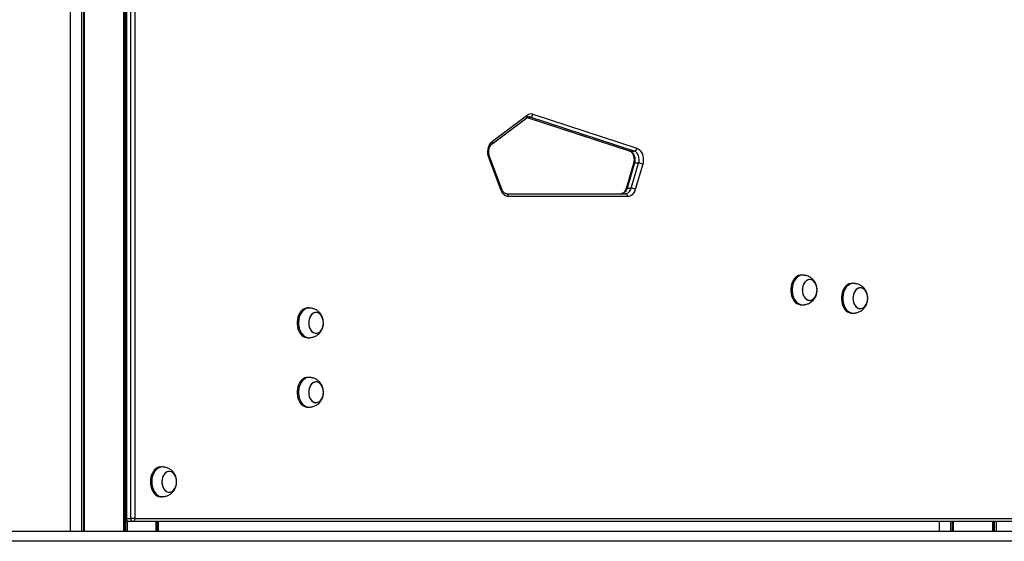
# Model space of a CAD drawing. Units: millimetres. Extents: x 986 to 9429, y 939 to 13262.
# Drawn here: x 2786 to 3780, y 11074 to 11600 of the extents above; entities that cross this region are included whole.
import ezdxf

# ---------------------------------------------------------------- set-up
doc = ezdxf.new("R2010")
doc.units = ezdxf.units.MM
doc.header["$LTSCALE"] = 200

msp = doc.modelspace()

# ---------------------------------------------------------------- linework, layer by layer
at = {"color": 7, "linetype": 'Continuous', "lineweight": 25}
for p, q in [((2837.04, 12602.09), (2837.04, 11084.09)), ((2893.04, 12574.47), (2893.04, 11097.09)), ((2893.92, 12574.47), (2893.92, 11097.09)), ((2898.16, 11097.09), (2898.16, 12574.47)), ((2902.4, 12574.47), (2902.4, 11097.09)), ((3263.05, 11477.51), (3298.05, 11503.73)), ((3303.93, 11504.82), (3408.76, 11470.64)), ((3262.73, 11475.11), (3297.73, 11501.33)), ((3298.01, 11501.52), (3401.47, 11467.78)), ((3406.16, 11467.71), (3301.33, 11501.89)), ((3401.92, 11467.71), (3406.16, 11467.71)), ((3271.97, 11428.05), (3259.52, 11461.29)), ((3272.66, 11429.1), (3260.21, 11462.34)), ((3405.44, 11455.16), (3397.96, 11429.88)), ((3406.36, 11455.46), (3398.88, 11430.19)), ((3403.12, 11430.19), (3410.6, 11455.46)), ((3410.6, 11455.46), (3406.36, 11455.46)), ((3414.68, 11454.31), (3407.2, 11429.03)), ((3277.35, 11424.67), (3397.25, 11424.67)), ((3398.88, 11430.19), (3403.12, 11430.19)), ((3399.37, 11421.67), (3279.47, 11421.67)), ((3576.1, 11342.56), (3574.69, 11342.56)), ((3627.2, 11334.2), (3625.79, 11334.2)), ((3078.09, 11309.39), (3076.67, 11309.39)), ((3574.69, 11312.56), (3576.1, 11312.56)), ((3625.79, 11304.2), (3627.2, 11304.2)), ((3076.67, 11279.39), (3078.09, 11279.39)), ((3078.09, 11239.39), (3076.67, 11239.39)), ((3076.67, 11209.39), (3078.09, 11209.39)), ((2929.98, 11149.09), (2928.57, 11149.09)), ((2928.57, 11119.09), (2929.98, 11119.09)), ((2893.92, 11097.09), (2898.16, 11097.09)), ((2902.4, 11097.09), (2898.16, 11097.09)), ((2902.4, 11097.09), (3817.4, 11097.09)), ((2900.28, 11094.09), (2896.04, 11094.09)), ((3815.28, 11094.09), (2900.28, 11094.09)), ((2923.9, 11084.09), (2923.9, 11094.09)), ((2926.04, 11084.09), (2926.04, 11094.09)), ((3713.86, 11094.09), (3713.86, 11084.09)), ((4254.74, 11084.09), (2133.42, 11084.09)), ((4254.74, 11074.09), (2133.42, 11074.09))]:
    msp.add_line(p, q, dxfattribs=at)
at = {"color": 8, "linetype": 'Continuous', "lineweight": 25}
for p, q in [((2848.53, 12602.09), (2848.53, 11084.09)), ((2848.66, 12602.09), (2848.66, 11084.09)), ((2850.5, 12602.09), (2850.5, 11084.09)), ((2850.69, 12602.09), (2850.69, 11084.09)), ((2851.1, 12602.09), (2851.1, 11084.09)), ((2851.18, 12602.09), (2851.18, 11084.09)), ((2890.88, 12602.09), (2890.88, 11084.09)), ((2891, 12602.09), (2891, 11084.09)), ((2892.31, 12602.09), (2892.31, 11084.09)), ((2892.57, 12602.09), (2892.57, 11084.09)), ((3298.08, 11501.57), (3401.92, 11467.71)), ((3301.33, 11501.89), (3298.78, 11501.89)), ((2893.92, 11097.09), (2893.04, 11097.09)), ((2894.38, 11094.59), (2894.38, 11084.09)), ((2894.53, 11094.5), (2894.53, 11084.09)), ((2923.89, 11094.09), (2923.89, 11084.09)), ((2924.82, 11094.09), (2924.82, 11084.09)), ((2924.9, 11094.09), (2924.9, 11084.09)), ((3725.34, 11094.09), (3725.34, 11084.09)), ((3725.47, 11094.09), (3725.47, 11084.09)), ((3727.32, 11094.09), (3727.32, 11084.09)), ((3727.5, 11094.09), (3727.5, 11084.09)), ((3727.91, 11094.09), (3727.91, 11084.09)), ((3727.99, 11094.09), (3727.99, 11084.09)), ((3767.69, 11094.09), (3767.69, 11084.09)), ((3767.82, 11094.09), (3767.82, 11084.09)), ((3769.12, 11094.09), (3769.12, 11084.09)), ((3769.38, 11094.09), (3769.38, 11084.09)), ((3771.19, 11094.09), (3771.19, 11084.09)), ((3771.34, 11094.09), (3771.34, 11084.09))]:
    msp.add_line(p, q, dxfattribs=at)
at = {"color": 7, "linetype": 'Continuous', "lineweight": 25, "flags": 128}
for points in [[(3259.52, 11461.29), (3258.95, 11463.21), (3258.62, 11465.25), (3258.54, 11467.34), (3258.72, 11469.42), (3259.16, 11471.41), (3259.83, 11473.28), (3260.72, 11474.95), (3261.81, 11476.37), (3263.05, 11477.51)], [(3401.92, 11467.71), (3403.23, 11467.07), (3404.4, 11466.04), (3405.39, 11464.68), (3406.15, 11463.05), (3406.65, 11461.22), (3406.85, 11459.29), (3406.75, 11457.34), (3406.36, 11455.46)], [(3410.6, 11455.46), (3411, 11457.34), (3411.09, 11459.29), (3410.89, 11461.22), (3410.4, 11463.05), (3409.64, 11464.68), (3408.65, 11466.04), (3407.47, 11467.07), (3406.16, 11467.71)], [(3408.76, 11470.64), (3410.17, 11469.99), (3411.47, 11469.01), (3412.63, 11467.73), (3413.62, 11466.18), (3414.41, 11464.42), (3414.96, 11462.48), (3415.27, 11460.45), (3415.33, 11458.36), (3415.13, 11456.29), (3414.68, 11454.31)], [(3279.47, 11421.67), (3278.32, 11421.78), (3277.2, 11422.1), (3276.12, 11422.64), (3275.09, 11423.39), (3274.15, 11424.32), (3273.31, 11425.42), (3272.58, 11426.67), (3271.97, 11428.05)], [(3398.88, 11430.19), (3398.45, 11429.01), (3397.91, 11427.94), (3397.27, 11426.98), (3396.53, 11426.17), (3395.72, 11425.53), (3394.85, 11425.05), (3393.94, 11424.76), (3393.01, 11424.67)], [(3397.25, 11424.67), (3398.18, 11424.76), (3399.09, 11425.05), (3399.96, 11425.53), (3400.77, 11426.17), (3401.51, 11426.98), (3402.16, 11427.94), (3402.7, 11429.01), (3403.12, 11430.19)], [(3407.2, 11429.03), (3406.63, 11427.46), (3405.91, 11426.03), (3405.05, 11424.76), (3404.07, 11423.68), (3402.99, 11422.81), (3401.82, 11422.18), (3400.61, 11421.8), (3399.37, 11421.67)], [(3574.69, 11342.56), (3573.47, 11342.46), (3571.88, 11342.02), (3570.35, 11341.25), (3568.92, 11340.15), (3567.63, 11338.76), (3566.51, 11337.1), (3565.57, 11335.22), (3564.85, 11333.17), (3564.36, 11330.98), (3564.11, 11328.71), (3564.11, 11326.41), (3564.36, 11324.14), (3564.85, 11321.95), (3565.57, 11319.89), (3566.51, 11318.02), (3567.63, 11316.36), (3568.92, 11314.97), (3570.35, 11313.87), (3571.88, 11313.1), (3573.47, 11312.66), (3574.69, 11312.56)], [(3576.88, 11342.52), (3576.51, 11342.55), (3574.89, 11342.46), (3573.29, 11342.02), (3571.77, 11341.25), (3570.34, 11340.15), (3569.05, 11338.76), (3567.92, 11337.1), (3566.99, 11335.22), (3566.27, 11333.17), (3565.78, 11330.98), (3565.53, 11328.71), (3565.53, 11326.41), (3565.78, 11324.14), (3566.27, 11321.95), (3566.99, 11319.89), (3567.92, 11318.02), (3569.05, 11316.36), (3570.34, 11314.97), (3571.77, 11313.87), (3573.29, 11313.1), (3574.89, 11312.66), (3576.51, 11312.57), (3576.89, 11312.6)], [(3590.6, 11327.56), (3590.47, 11329.49), (3590.1, 11331.35), (3589.49, 11333.09), (3588.66, 11334.63), (3587.65, 11335.94), (3586.48, 11336.96), (3585.21, 11337.66), (3583.86, 11338.01), (3582.49, 11338.01), (3581.14, 11337.66), (3579.87, 11336.96), (3578.7, 11335.94), (3577.69, 11334.63), (3576.86, 11333.09), (3576.25, 11331.35), (3575.88, 11329.49), (3575.75, 11327.56), (3575.88, 11325.63), (3576.25, 11323.77), (3576.86, 11322.03), (3577.69, 11320.49), (3578.7, 11319.18), (3579.87, 11318.16), (3581.14, 11317.46), (3582.49, 11317.1), (3583.86, 11317.1), (3585.21, 11317.46), (3586.48, 11318.16), (3587.65, 11319.18), (3588.66, 11320.49), (3589.49, 11322.03), (3590.1, 11323.77), (3590.47, 11325.63), (3590.6, 11327.56)], [(3582.23, 11337.97), (3580.89, 11337.55), (3579.63, 11336.79), (3578.49, 11335.71), (3577.51, 11334.35), (3576.73, 11332.77), (3576.16, 11331), (3575.83, 11329.12), (3575.76, 11327.19), (3575.93, 11325.26), (3576.35, 11323.42), (3577.01, 11321.72), (3577.87, 11320.21), (3578.91, 11318.96), (3580.1, 11318), (3581.4, 11317.36), (3582.75, 11317.08), (3584.12, 11317.15), (3585.46, 11317.57), (3586.72, 11318.33), (3587.86, 11319.41), (3588.84, 11320.77), (3589.62, 11322.35), (3590.19, 11324.12), (3590.52, 11326), (3590.6, 11327.93), (3590.42, 11329.85), (3590, 11331.7), (3589.35, 11333.4), (3588.48, 11334.9), (3587.44, 11336.16), (3586.25, 11337.12), (3584.95, 11337.75), (3583.6, 11338.04), (3582.23, 11337.97)], [(3625.79, 11334.2), (3624.57, 11334.11), (3622.97, 11333.67), (3621.45, 11332.89), (3620.02, 11331.8), (3618.73, 11330.4), (3617.6, 11328.75), (3616.67, 11326.87), (3615.95, 11324.81), (3615.46, 11322.62), (3615.21, 11320.35), (3615.21, 11318.06), (3615.46, 11315.79), (3615.95, 11313.6), (3616.67, 11311.54), (3617.6, 11309.66), (3618.73, 11308.01), (3620.02, 11306.61), (3621.45, 11305.52), (3622.97, 11304.74), (3624.57, 11304.3), (3625.79, 11304.2)], [(3627.98, 11334.16), (3627.61, 11334.19), (3625.98, 11334.11), (3624.39, 11333.67), (3622.86, 11332.89), (3621.43, 11331.8), (3620.14, 11330.4), (3619.02, 11328.75), (3618.08, 11326.87), (3617.36, 11324.81), (3616.87, 11322.62), (3616.62, 11320.35), (3616.62, 11318.06), (3616.87, 11315.79), (3617.36, 11313.6), (3618.08, 11311.54), (3619.02, 11309.66), (3620.14, 11308.01), (3621.43, 11306.61), (3622.86, 11305.52), (3624.39, 11304.74), (3625.98, 11304.3), (3627.61, 11304.22), (3627.99, 11304.25)], [(3633.32, 11329.62), (3631.99, 11329.2), (3630.73, 11328.43), (3629.59, 11327.35), (3628.61, 11326), (3627.82, 11324.41), (3627.26, 11322.65), (3626.93, 11320.77), (3626.85, 11318.83), (3627.03, 11316.91), (3627.45, 11315.07), (3628.1, 11313.36), (3628.96, 11311.86), (3630.01, 11310.61), (3631.2, 11309.65), (3632.49, 11309.01), (3633.85, 11308.72), (3635.22, 11308.79), (3636.56, 11309.21), (3637.81, 11309.98), (3638.95, 11311.06), (3639.93, 11312.41), (3640.72, 11314), (3641.28, 11315.76), (3641.61, 11317.64), (3641.69, 11319.58), (3641.52, 11321.5), (3641.09, 11323.34), (3640.44, 11325.05), (3639.58, 11326.55), (3638.53, 11327.8), (3637.34, 11328.76), (3636.05, 11329.4), (3634.69, 11329.69), (3633.32, 11329.62)], [(3641.7, 11319.2), (3641.57, 11321.13), (3641.19, 11323), (3640.58, 11324.73), (3639.76, 11326.28), (3638.74, 11327.58), (3637.58, 11328.6), (3636.3, 11329.3), (3634.96, 11329.66), (3633.59, 11329.66), (3632.24, 11329.3), (3630.96, 11328.6), (3629.8, 11327.58), (3628.78, 11326.28), (3627.96, 11324.73), (3627.35, 11323), (3626.97, 11321.13), (3626.85, 11319.2), (3626.97, 11317.28), (3627.35, 11315.41), (3627.96, 11313.68), (3628.78, 11312.13), (3629.8, 11310.83), (3630.96, 11309.81), (3632.24, 11309.11), (3633.59, 11308.75), (3634.96, 11308.75), (3636.3, 11309.11), (3637.58, 11309.81), (3638.74, 11310.83), (3639.76, 11312.13), (3640.58, 11313.68), (3641.19, 11315.41), (3641.57, 11317.28), (3641.7, 11319.2)], [(3076.67, 11309.39), (3075.46, 11309.29), (3073.86, 11308.85), (3072.34, 11308.08), (3070.91, 11306.98), (3069.62, 11305.59), (3068.49, 11303.93), (3067.56, 11302.05), (3066.84, 11300), (3066.35, 11297.81), (3066.1, 11295.54), (3066.1, 11293.24), (3066.35, 11290.97), (3066.84, 11288.78), (3067.56, 11286.72), (3068.49, 11284.84), (3069.62, 11283.19), (3070.91, 11281.8), (3072.34, 11280.7), (3073.86, 11279.92), (3075.46, 11279.49), (3076.67, 11279.39)], [(3078.87, 11309.35), (3078.49, 11309.38), (3076.87, 11309.29), (3075.28, 11308.85), (3073.75, 11308.08), (3072.32, 11306.98), (3071.03, 11305.59), (3069.91, 11303.93), (3068.97, 11302.05), (3068.25, 11300), (3067.76, 11297.81), (3067.51, 11295.54), (3067.51, 11293.24), (3067.76, 11290.97), (3068.25, 11288.78), (3068.97, 11286.72), (3069.91, 11284.84), (3071.03, 11283.19), (3072.32, 11281.8), (3073.75, 11280.7), (3075.28, 11279.92), (3076.87, 11279.49), (3078.49, 11279.4), (3078.87, 11279.43)], [(3092.58, 11294.39), (3092.46, 11296.32), (3092.08, 11298.18), (3091.47, 11299.92), (3090.65, 11301.46), (3089.63, 11302.77), (3088.47, 11303.79), (3087.19, 11304.49), (3085.84, 11304.84), (3084.47, 11304.84), (3083.13, 11304.49), (3081.85, 11303.79), (3080.69, 11302.77), (3079.67, 11301.46), (3078.85, 11299.92), (3078.24, 11298.18), (3077.86, 11296.32), (3077.73, 11294.39), (3077.86, 11292.46), (3078.24, 11290.59), (3078.85, 11288.86), (3079.67, 11287.31), (3080.69, 11286.01), (3081.85, 11284.99), (3083.13, 11284.29), (3084.47, 11283.93), (3085.84, 11283.93), (3087.19, 11284.29), (3088.47, 11284.99), (3089.63, 11286.01), (3090.65, 11287.31), (3091.47, 11288.86), (3092.08, 11290.59), (3092.46, 11292.46), (3092.58, 11294.39)], [(3084.21, 11304.8), (3082.87, 11304.38), (3081.62, 11303.61), (3080.48, 11302.54), (3079.5, 11301.18), (3078.71, 11299.59), (3078.15, 11297.83), (3077.82, 11295.95), (3077.74, 11294.01), (3077.91, 11292.09), (3078.34, 11290.25), (3078.99, 11288.55), (3079.85, 11287.04), (3080.9, 11285.79), (3082.09, 11284.83), (3083.38, 11284.19), (3084.74, 11283.9), (3086.11, 11283.97), (3087.44, 11284.4), (3088.7, 11285.16), (3089.84, 11286.24), (3090.82, 11287.59), (3091.61, 11289.18), (3092.17, 11290.95), (3092.5, 11292.83), (3092.58, 11294.76), (3092.4, 11296.68), (3091.98, 11298.53), (3091.33, 11300.23), (3090.46, 11301.73), (3089.42, 11302.99), (3088.23, 11303.95), (3086.94, 11304.58), (3085.58, 11304.87), (3084.21, 11304.8)], [(3076.67, 11239.39), (3075.46, 11239.29), (3073.86, 11238.85), (3072.34, 11238.08), (3070.91, 11236.98), (3069.62, 11235.59), (3068.49, 11233.93), (3067.56, 11232.05), (3066.84, 11230), (3066.35, 11227.81), (3066.1, 11225.54), (3066.1, 11223.24), (3066.35, 11220.97), (3066.84, 11218.78), (3067.56, 11216.72), (3068.49, 11214.84), (3069.62, 11213.19), (3070.91, 11211.8), (3072.34, 11210.7), (3073.86, 11209.92), (3075.46, 11209.49), (3076.67, 11209.39)], [(3078.87, 11239.35), (3078.49, 11239.38), (3076.87, 11239.29), (3075.28, 11238.85), (3073.75, 11238.08), (3072.32, 11236.98), (3071.03, 11235.59), (3069.91, 11233.93), (3068.97, 11232.05), (3068.25, 11230), (3067.76, 11227.81), (3067.51, 11225.54), (3067.51, 11223.24), (3067.76, 11220.97), (3068.25, 11218.78), (3068.97, 11216.72), (3069.91, 11214.84), (3071.03, 11213.19), (3072.32, 11211.8), (3073.75, 11210.7), (3075.28, 11209.92), (3076.87, 11209.49), (3078.49, 11209.4), (3078.87, 11209.43)], [(3092.58, 11224.39), (3092.46, 11226.32), (3092.08, 11228.18), (3091.47, 11229.92), (3090.65, 11231.46), (3089.63, 11232.77), (3088.47, 11233.79), (3087.19, 11234.49), (3085.84, 11234.84), (3084.47, 11234.84), (3083.13, 11234.49), (3081.85, 11233.79), (3080.69, 11232.77), (3079.67, 11231.46), (3078.85, 11229.92), (3078.24, 11228.18), (3077.86, 11226.32), (3077.73, 11224.39), (3077.86, 11222.46), (3078.24, 11220.59), (3078.85, 11218.86), (3079.67, 11217.31), (3080.69, 11216.01), (3081.85, 11214.99), (3083.13, 11214.29), (3084.47, 11213.93), (3085.84, 11213.93), (3087.19, 11214.29), (3088.47, 11214.99), (3089.63, 11216.01), (3090.65, 11217.31), (3091.47, 11218.86), (3092.08, 11220.59), (3092.46, 11222.46), (3092.58, 11224.39)], [(3084.21, 11234.8), (3082.87, 11234.38), (3081.62, 11233.61), (3080.48, 11232.54), (3079.5, 11231.18), (3078.71, 11229.59), (3078.15, 11227.83), (3077.82, 11225.95), (3077.74, 11224.01), (3077.91, 11222.09), (3078.34, 11220.25), (3078.99, 11218.55), (3079.85, 11217.04), (3080.9, 11215.79), (3082.09, 11214.83), (3083.38, 11214.19), (3084.74, 11213.9), (3086.11, 11213.97), (3087.44, 11214.4), (3088.7, 11215.16), (3089.84, 11216.24), (3090.82, 11217.59), (3091.61, 11219.18), (3092.17, 11220.95), (3092.5, 11222.83), (3092.58, 11224.76), (3092.4, 11226.68), (3091.98, 11228.53), (3091.33, 11230.23), (3090.46, 11231.73), (3089.42, 11232.99), (3088.23, 11233.95), (3086.94, 11234.58), (3085.58, 11234.87), (3084.21, 11234.8)], [(2921.07, 11144.69), (2920.01, 11142.95), (2919.15, 11141), (2918.52, 11138.89), (2918.12, 11136.66), (2917.96, 11134.37), (2918.05, 11132.08), (2918.39, 11129.84), (2918.97, 11127.69), (2919.78, 11125.69), (2920.78, 11123.89), (2921.98, 11122.33), (2923.32, 11121.05), (2924.79, 11120.07), (2926.35, 11119.42), (2927.96, 11119.11), (2928.57, 11119.09)], [(2922.48, 11144.69), (2921.42, 11142.95), (2920.57, 11141), (2919.93, 11138.89), (2919.53, 11136.66), (2919.38, 11134.37), (2919.47, 11132.08), (2919.81, 11129.84), (2920.39, 11127.69), (2921.19, 11125.69), (2922.2, 11123.89), (2923.39, 11122.33), (2924.74, 11121.05), (2926.2, 11120.07), (2927.76, 11119.42), (2929.37, 11119.11), (2930.76, 11119.13)], [(2931.8, 11141.51), (2930.93, 11140.02), (2930.26, 11138.33), (2929.82, 11136.49), (2929.63, 11134.57), (2929.7, 11132.64), (2930.01, 11130.75), (2930.57, 11128.98), (2931.34, 11127.38), (2932.31, 11126.01), (2933.44, 11124.91), (2934.69, 11124.13), (2936.03, 11123.69), (2937.39, 11123.6), (2938.75, 11123.87), (2940.05, 11124.48), (2941.25, 11125.42), (2942.3, 11126.66), (2943.18, 11128.15), (2943.84, 11129.85), (2944.28, 11131.68), (2944.47, 11133.6), (2944.4, 11135.54), (2944.09, 11137.42), (2943.54, 11139.2), (2942.76, 11140.8), (2941.79, 11142.17), (2940.66, 11143.26), (2939.41, 11144.04), (2938.08, 11144.49), (2936.71, 11144.58), (2935.35, 11144.31), (2934.05, 11143.69), (2932.86, 11142.75), (2931.8, 11141.51)], [(2932.51, 11125.78), (2933.67, 11124.74), (2934.94, 11124.02), (2936.29, 11123.64), (2937.66, 11123.62), (2939.01, 11123.96), (2940.29, 11124.64), (2941.46, 11125.64), (2942.48, 11126.93), (2943.32, 11128.47), (2943.95, 11130.19), (2944.33, 11132.05), (2944.48, 11133.98), (2944.36, 11135.91), (2944, 11137.78), (2943.41, 11139.52), (2942.59, 11141.08), (2941.59, 11142.4), (2940.43, 11143.44), (2939.16, 11144.16), (2937.82, 11144.53), (2936.44, 11144.55), (2935.1, 11144.22), (2933.81, 11143.54), (2932.64, 11142.53), (2931.62, 11141.24), (2930.78, 11139.71), (2930.16, 11137.98), (2929.77, 11136.13), (2929.63, 11134.2), (2929.74, 11132.27), (2930.1, 11130.4), (2930.7, 11128.65), (2931.51, 11127.1), (2932.51, 11125.78)]]:
    msp.add_lwpolyline(points, dxfattribs=at)
at = {"color": 8, "linetype": 'Continuous', "lineweight": 25, "flags": 128}
for points in [[(3401.92, 11467.71), (3401.52, 11467.77), (3401.47, 11467.78)], [(3259.52, 11461.29), (3259.85, 11461.56), (3260.08, 11461.82), (3260.21, 11462.07), (3260.23, 11462.28), (3260.21, 11462.34)], [(3406.36, 11455.46), (3405.99, 11455.44), (3405.7, 11455.38), (3405.51, 11455.27), (3405.44, 11455.16)], [(3271.97, 11428.05), (3272.3, 11428.32), (3272.53, 11428.59), (3272.66, 11428.83), (3272.68, 11429.04), (3272.66, 11429.1)], [(3397.96, 11429.89), (3398.03, 11429.99), (3398.21, 11430.1), (3398.5, 11430.17), (3398.88, 11430.19)]]:
    msp.add_lwpolyline(points, dxfattribs=at)
at = {"color": 8, "linetype": 'Continuous', "lineweight": 25}
for centre, radius, start, end in [((3296.25, 11502.75), 2.05, 316.13659, 28.55358), ((3299.89, 11497.53), 4.6, 71.79027, 89.5977), ((3261.24, 11476.53), 2.06, 316.60065, 28.49799)]:
    msp.add_arc(centre, radius, start, end, dxfattribs=at)
at = {"color": 7, "linetype": 'Continuous', "lineweight": 25}
for centre, radius, start, end in [((3302.01, 11498.76), 6.36, 72.45308, 128.54186), ((3300.74, 11505.03), 3.19, 280.56885, 356.17915), ((3405.58, 11470.85), 3.19, 280.57116, 356.17423), ((3410.19, 11446.25), 9.22, 60.84291, 87.4242), ((3276.82, 11422.04), 2.68, 351.94824, 78.58093), ((3396.72, 11422.04), 2.68, 351.95129, 78.57788), ((3402.7, 11420.98), 9.22, 60.84291, 87.4242), ((2928.96, 11139.81), 9.28, 92.43665, 148.28455), ((2930.27, 11139.93), 9.13, 86.9176, 148.53904), ((2896.04, 11097.09), 3, 180, 270), ((2896.57, 11096.71), 2.68, 171.94794, 258.57803), ((2900.81, 11096.71), 2.68, 171.95546, 258.57658), ((2899.75, 11096.71), 2.68, 281.42197, 8.05206)]:
    msp.add_arc(centre, radius, start, end, dxfattribs=at)
for points, knots in [([(3297.73, 11501.33), (3297.86, 11501.42), (3298.28, 11501.72), (3298.98, 11502), (3299.56, 11502.15), (3299.88, 11502.11), (3299.92, 11502.11)], [0, 0, 0, 0, 0.173697, 0.545797, 0.937948, 1, 1, 1, 1]), ([(3260.21, 11462.34), (3260.12, 11462.58), (3259.87, 11463.3), (3259.57, 11464.62), (3259.39, 11466.28), (3259.42, 11467.96), (3259.65, 11469.6), (3260.06, 11471.14), (3260.63, 11472.52), (3261.34, 11473.7), (3262.05, 11474.56), (3262.53, 11474.94), (3262.73, 11475.11)], [0, 0, 0, 0, 0.054356, 0.162992, 0.272026, 0.381195, 0.490237, 0.598806, 0.706711, 0.813974, 0.921018, 1, 1, 1, 1]), ([(3401.47, 11467.78), (3401.59, 11467.74), (3401.98, 11467.6), (3402.68, 11467.18), (3403.53, 11466.4), (3404.32, 11465.34), (3404.99, 11464.06), (3405.51, 11462.6), (3405.86, 11461.01), (3406, 11459.35), (3405.95, 11457.67), (3405.74, 11456.26), (3405.52, 11455.45), (3405.44, 11455.16)], [0, 0, 0, 0, 0.047725, 0.145803, 0.250436, 0.350645, 0.44936, 0.547828, 0.646424, 0.745249, 0.844172, 0.942937, 1, 1, 1, 1]), ([(3277.35, 11424.67), (3277.23, 11424.67), (3276.83, 11424.69), (3276.17, 11424.86), (3275.34, 11425.31), (3274.51, 11426), (3273.72, 11426.97), (3273.09, 11428.04), (3272.78, 11428.8), (3272.66, 11429.1)], [0, 0, 0, 0, 0.077785, 0.255336, 0.416881, 0.571207, 0.735624, 0.896962, 1, 1, 1, 1]), ([(3397.96, 11429.88), (3397.88, 11429.64), (3397.64, 11428.9), (3397.13, 11427.78), (3396.41, 11426.66), (3395.61, 11425.78), (3394.78, 11425.16), (3393.9, 11424.74), (3393.32, 11424.69), (3393.01, 11424.67)], [0, 0, 0, 0, 0.074026, 0.220673, 0.366603, 0.512372, 0.659356, 0.810829, 1, 1, 1, 1]), ([(3590.63, 11327.56), (3590.6, 11328.31), (3590.56, 11329.38), (3590.28, 11330.94), (3589.93, 11332.29), (3589.35, 11333.84), (3588.57, 11335.4), (3587.57, 11336.91), (3586.38, 11338.31), (3585.01, 11339.54), (3583.49, 11340.57), (3581.89, 11341.37), (3580.27, 11341.94), (3578.83, 11342.26), (3577.67, 11342.43), (3577.13, 11342.49), (3576.89, 11342.52)], [0, 0, 0, 0, 0.099461, 0.141057, 0.210388, 0.283149, 0.361, 0.441427, 0.523129, 0.605186, 0.686837, 0.767108, 0.844118, 0.913746, 0.962193, 1, 1, 1, 1]), ([(3576.89, 11312.6), (3577.14, 11312.63), (3577.69, 11312.69), (3578.79, 11312.85), (3580.2, 11313.16), (3581.84, 11313.72), (3583.54, 11314.57), (3585.13, 11315.67), (3586.56, 11317), (3587.81, 11318.52), (3588.85, 11320.2), (3589.62, 11321.92), (3590.12, 11323.5), (3590.43, 11324.95), (3590.6, 11326.26), (3590.62, 11327.15), (3590.63, 11327.56)], [0, 0, 0, 0, 0.039401, 0.086596, 0.149013, 0.230835, 0.315222, 0.401402, 0.488332, 0.575726, 0.663294, 0.749768, 0.82533, 0.881796, 0.946215, 1, 1, 1, 1]), ([(3641.72, 11319.2), (3641.69, 11319.96), (3641.65, 11321.02), (3641.37, 11322.59), (3641.03, 11323.93), (3640.45, 11325.49), (3639.66, 11327.05), (3638.67, 11328.56), (3637.47, 11329.95), (3636.1, 11331.19), (3634.59, 11332.22), (3632.98, 11333.02), (3631.36, 11333.59), (3629.93, 11333.91), (3628.77, 11334.08), (3628.22, 11334.14), (3627.98, 11334.16)], [0, 0, 0, 0, 0.099461, 0.1410572, 0.2103874, 0.2831504, 0.3610015, 0.4414252, 0.523128, 0.6051846, 0.6868358, 0.767107, 0.844117, 0.9137501, 0.9621972, 1, 1, 1, 1]), ([(3627.98, 11304.25), (3628.23, 11304.27), (3628.78, 11304.33), (3629.89, 11304.5), (3631.3, 11304.81), (3632.94, 11305.37), (3634.63, 11306.21), (3636.22, 11307.31), (3637.66, 11308.64), (3638.91, 11310.17), (3639.94, 11311.85), (3640.72, 11313.57), (3641.21, 11315.14), (3641.52, 11316.6), (3641.69, 11317.91), (3641.71, 11318.8), (3641.72, 11319.2)], [0, 0, 0, 0, 0.039397, 0.086592, 0.149009, 0.230836, 0.315223, 0.401403, 0.488334, 0.575727, 0.663295, 0.749767, 0.825329, 0.881796, 0.946215, 1, 1, 1, 1]), ([(3092.61, 11294.39), (3092.58, 11295.14), (3092.54, 11296.21), (3092.26, 11297.77), (3091.91, 11299.11), (3091.34, 11300.67), (3090.55, 11302.23), (3089.56, 11303.74), (3088.36, 11305.14), (3086.99, 11306.37), (3085.48, 11307.4), (3083.87, 11308.2), (3082.25, 11308.77), (3080.81, 11309.09), (3079.66, 11309.26), (3079.11, 11309.32), (3078.87, 11309.35)], [0, 0, 0, 0, 0.099461, 0.141056, 0.210386, 0.283151, 0.361, 0.441426, 0.523129, 0.605181, 0.686832, 0.767108, 0.844113, 0.913741, 0.962187, 1, 1, 1, 1]), ([(3078.87, 11279.43), (3079.12, 11279.46), (3079.67, 11279.51), (3080.78, 11279.68), (3082.19, 11279.99), (3083.83, 11280.55), (3085.52, 11281.4), (3087.11, 11282.5), (3088.55, 11283.83), (3089.8, 11285.35), (3090.83, 11287.03), (3091.61, 11288.75), (3092.1, 11290.33), (3092.41, 11291.78), (3092.58, 11293.09), (3092.6, 11293.98), (3092.61, 11294.39)], [0, 0, 0, 0, 0.039406, 0.086591, 0.149013, 0.230834, 0.315221, 0.401405, 0.488336, 0.57573, 0.663297, 0.749766, 0.825328, 0.881796, 0.946215, 1, 1, 1, 1]), ([(3092.61, 11224.39), (3092.58, 11225.14), (3092.54, 11226.21), (3092.26, 11227.77), (3091.91, 11229.11), (3091.34, 11230.67), (3090.55, 11232.23), (3089.56, 11233.74), (3088.36, 11235.14), (3086.99, 11236.37), (3085.48, 11237.4), (3083.87, 11238.2), (3082.25, 11238.77), (3080.81, 11239.09), (3079.66, 11239.26), (3079.11, 11239.32), (3078.87, 11239.35)], [0, 0, 0, 0, 0.099461, 0.141056, 0.210386, 0.283151, 0.361, 0.441426, 0.523129, 0.605181, 0.686833, 0.767108, 0.844113, 0.913741, 0.962188, 1, 1, 1, 1]), ([(3078.87, 11209.43), (3079.12, 11209.46), (3079.67, 11209.51), (3080.78, 11209.68), (3082.19, 11209.99), (3083.83, 11210.55), (3085.52, 11211.4), (3087.11, 11212.5), (3088.55, 11213.83), (3089.8, 11215.35), (3090.83, 11217.03), (3091.61, 11218.75), (3092.1, 11220.33), (3092.41, 11221.78), (3092.58, 11223.09), (3092.6, 11223.98), (3092.61, 11224.39)], [0, 0, 0, 0, 0.039406, 0.086591, 0.149013, 0.230834, 0.315221, 0.401405, 0.488336, 0.57573, 0.663297, 0.749766, 0.825328, 0.881795, 0.946215, 1, 1, 1, 1]), ([(2944.42, 11135.18), (2944.41, 11135.56), (2944.37, 11136.26), (2944.15, 11137.47), (2943.81, 11138.81), (2943.23, 11140.37), (2942.45, 11141.93), (2941.45, 11143.44), (2940.25, 11144.84), (2938.88, 11146.07), (2937.37, 11147.1), (2935.76, 11147.9), (2934.14, 11148.47), (2932.71, 11148.79), (2931.55, 11148.96), (2931, 11149.02), (2930.76, 11149.05)], [0, 0, 0, 0, 0.053802, 0.097508, 0.170353, 0.246802, 0.328603, 0.4131, 0.498945, 0.585165, 0.670956, 0.755291, 0.83621, 0.909368, 0.960271, 1, 1, 1, 1]), ([(2930.76, 11119.13), (2931.01, 11119.15), (2931.56, 11119.21), (2932.67, 11119.38), (2934.08, 11119.69), (2935.72, 11120.25), (2937.42, 11121.1), (2939, 11122.2), (2940.44, 11123.53), (2941.69, 11125.05), (2942.72, 11126.73), (2943.5, 11128.45), (2944, 11130.03), (2944.31, 11131.48), (2944.46, 11132.79), (2944.53, 11133.99), (2944.47, 11134.69), (2944.44, 11135)], [0, 0, 0, 0, 0.037881, 0.083248, 0.143243, 0.221907, 0.303026, 0.385865, 0.46943, 0.55344, 0.637617, 0.720743, 0.793379, 0.847658, 0.909583, 0.961286, 1, 1, 1, 1])]:
    msp.add_open_spline(points, degree=3, knots=knots, dxfattribs=at)

doc.saveas('drawing.dxf')
